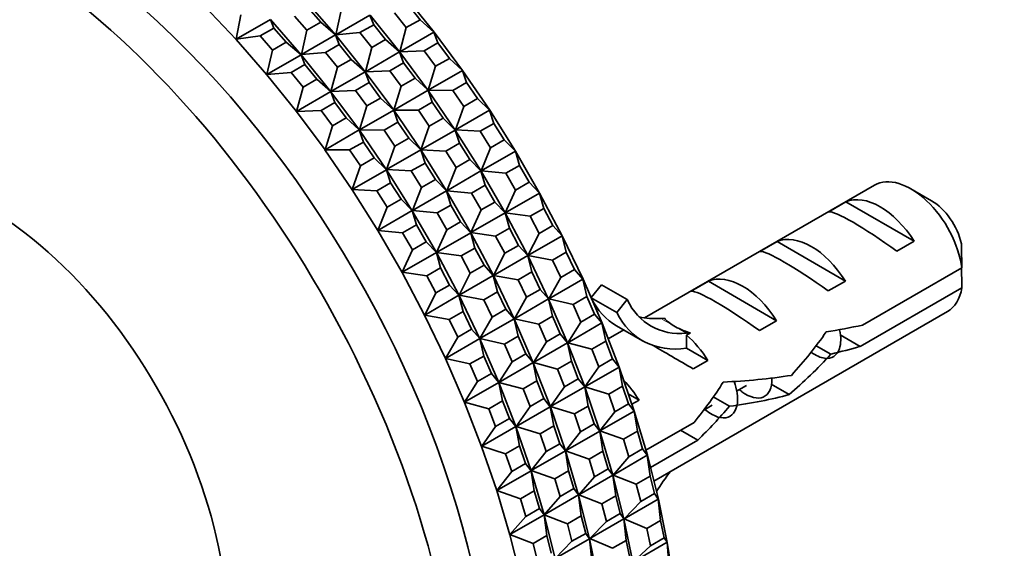
# Model space of a CAD drawing. Units: millimetres. Extents: x 0 to 1478, y 0 to 1758.
# Drawn here: x 157 to 198, y 504 to 526 of the extents above; entities that cross this region are included whole.
import ezdxf
from ezdxf import colors
from ezdxf.entities.mleader import LeaderData, LeaderLine
from ezdxf.math import Vec2, Vec3

# ---------------------------------------------------------------- set-up
doc = ezdxf.new("R2010")
doc.units = ezdxf.units.MM
doc.layers.add('DV5_Défaut', color=7, linetype='Continuous')
doc.layers.add('Défaut', color=7, linetype='Continuous')

# ---------------------------------------------------------------- blocks, each defined once
blk = doc.blocks.new('_DOT')
at = {"color": 0}
blk.add_line((0, 0), (-1, 0), dxfattribs=at)
at = {"color": 0, "const_width": 0.333}
blk.add_lwpolyline([(-0.1665, 0, 1), (0.1665, 0, 1)], format="xyb", close=True, dxfattribs=at)
blk = doc.blocks.new('SE4')
at = {"layer": 'DV5_Défaut', "color": 7, "linetype": 'Continuous', "lineweight": 35}
for p, q in [((169.03, 527.014), (170.292, 525.566)), ((173.12, 527.199), (174.339, 525.683)), ((173.76, 526.197), (173.27, 526.806)), ((164.901, 526.754), (166.201, 525.381)), ((166.203, 525.389), (166.396, 526.399)), ((169.675, 526.089), (169.168, 526.671)), ((170.294, 525.574), (170.523, 526.579)), ((172.704, 526.48), (173.194, 525.87)), ((166.203, 525.389), (167.611, 526.202)), ((167.753, 525.854), (167.611, 526.202)), ((168.878, 524.75), (167.616, 526.198)), ((168.602, 526.344), (169.109, 525.762)), ((169.109, 525.762), (169.675, 526.089)), ((170.287, 525.571), (169.675, 526.089)), ((170.294, 525.574), (171.702, 526.387)), ((171.29, 525.663), (171.856, 525.99)), ((171.856, 525.99), (171.702, 526.387)), ((172.925, 524.867), (171.706, 526.383)), ((171.856, 525.99), (172.345, 525.38)), ((173.194, 525.87), (173.76, 526.197)), ((174.335, 525.687), (173.76, 526.197)), ((167.188, 525.528), (167.753, 525.854)), ((167.753, 525.854), (168.261, 525.272)), ((168.88, 524.758), (169.109, 525.762)), ((171.29, 525.663), (170.294, 525.574)), ((171.78, 525.054), (171.29, 525.663)), ((172.927, 524.874), (173.194, 525.87)), ((174.335, 525.687), (172.927, 524.874)), ((174.498, 525.241), (174.335, 525.687)), ((174.339, 525.683), (174.335, 525.687)), ((174.339, 525.683), (174.335, 525.687)), ((174.339, 525.683), (175.509, 524.104)), ((174.339, 525.683), (174.339, 525.683)), ((174.339, 525.683), (174.339, 525.683)), ((174.339, 525.683), (174.339, 525.683)), ((166.201, 525.381), (166.203, 525.389)), ((166.201, 525.381), (166.201, 525.381)), ((166.201, 525.381), (166.202, 525.381)), ((166.201, 525.381), (167.464, 523.933)), ((166.201, 525.381), (166.202, 525.381)), ((166.202, 525.381), (166.203, 525.389)), ((167.188, 525.528), (166.203, 525.389)), ((167.695, 524.946), (167.188, 525.528)), ((168.261, 525.272), (167.695, 524.946)), ((168.873, 524.754), (168.261, 525.272)), ((170.287, 525.571), (168.88, 524.758)), ((170.292, 525.566), (170.287, 525.571)), ((170.441, 525.173), (170.287, 525.571)), ((170.292, 525.566), (170.287, 525.571)), ((170.292, 525.566), (170.294, 525.574)), ((170.292, 525.567), (170.294, 525.574)), ((170.292, 525.566), (170.292, 525.567)), ((170.292, 525.566), (170.292, 525.567)), ((170.292, 525.566), (171.511, 524.05)), ((170.292, 525.566), (170.292, 525.566)), ((170.292, 525.566), (170.292, 525.566)), ((172.345, 525.38), (171.78, 525.054)), ((172.921, 524.87), (172.345, 525.38)), ((174.498, 525.241), (173.932, 524.914)), ((174.968, 524.606), (174.498, 525.241)), ((167.465, 523.941), (167.695, 524.946)), ((169.876, 524.847), (168.88, 524.758)), ((170.441, 525.173), (169.876, 524.847)), ((169.876, 524.847), (170.366, 524.237)), ((170.931, 524.564), (170.441, 525.173)), ((171.513, 524.058), (171.78, 525.054)), ((171.513, 524.058), (172.921, 524.87)), ((172.921, 524.87), (172.925, 524.866)), ((172.925, 524.867), (172.921, 524.87)), ((173.083, 524.424), (172.921, 524.87)), ((172.927, 524.874), (172.925, 524.867)), ((172.925, 524.867), (172.927, 524.874)), ((172.925, 524.867), (172.925, 524.866)), ((172.925, 524.867), (172.925, 524.867)), ((172.925, 524.866), (172.925, 524.867)), ((174.095, 523.288), (172.925, 524.866)), ((172.925, 524.866), (172.925, 524.866)), ((173.932, 524.914), (172.927, 524.874)), ((173.932, 524.914), (174.402, 524.28)), ((167.465, 523.941), (168.873, 524.754)), ((168.873, 524.754), (168.878, 524.75)), ((168.878, 524.75), (168.873, 524.754)), ((169.027, 524.357), (168.873, 524.754)), ((168.878, 524.75), (168.88, 524.758)), ((168.88, 524.758), (168.878, 524.75)), ((168.878, 524.75), (168.878, 524.75)), ((170.097, 523.234), (168.878, 524.75)), ((168.878, 524.75), (168.878, 524.75)), ((168.878, 524.75), (168.878, 524.75)), ((168.878, 524.75), (168.878, 524.75)), ((170.366, 524.237), (170.931, 524.564)), ((171.506, 524.054), (170.931, 524.564)), ((172.518, 524.098), (173.083, 524.424)), ((173.083, 524.424), (173.554, 523.79)), ((174.402, 524.28), (174.968, 524.606)), ((175.505, 524.108), (174.968, 524.606)), ((168.461, 524.03), (167.465, 523.941)), ((168.461, 524.03), (169.027, 524.357)), ((168.951, 523.421), (168.461, 524.03)), ((169.027, 524.357), (169.517, 523.747)), ((170.099, 523.241), (170.366, 524.237)), ((171.506, 524.054), (170.099, 523.241)), ((171.511, 524.05), (171.506, 524.054)), ((171.669, 523.608), (171.506, 524.054)), ((171.511, 524.05), (171.506, 524.054)), ((171.511, 524.05), (171.513, 524.058)), ((171.511, 524.05), (171.513, 524.058)), ((171.511, 524.05), (171.511, 524.05)), ((171.511, 524.05), (172.681, 522.471)), ((171.511, 524.05), (171.511, 524.05)), ((171.511, 524.05), (171.511, 524.05)), ((171.511, 524.05), (171.511, 524.05)), ((172.518, 524.098), (171.513, 524.058)), ((172.988, 523.463), (172.518, 524.098)), ((174.098, 523.296), (174.402, 524.28)), ((175.505, 524.108), (174.098, 523.296)), ((175.674, 523.614), (175.505, 524.108)), ((175.509, 524.104), (175.505, 524.108)), ((175.509, 524.104), (175.505, 524.108)), ((175.509, 524.104), (176.626, 522.47)), ((175.509, 524.104), (175.509, 524.104)), ((175.509, 524.104), (175.509, 524.104)), ((175.509, 524.104), (175.509, 524.104)), ((167.464, 523.933), (167.465, 523.941)), ((167.464, 523.934), (167.465, 523.941)), ((167.464, 523.933), (167.464, 523.934)), ((167.464, 523.933), (167.464, 523.934)), ((167.464, 523.933), (167.464, 523.933)), ((167.464, 523.933), (168.682, 522.417)), ((169.517, 523.747), (168.951, 523.421)), ((170.092, 523.238), (169.517, 523.747)), ((171.669, 523.608), (171.104, 523.281)), ((172.14, 522.973), (171.669, 523.608)), ((173.554, 523.79), (172.988, 523.463)), ((174.091, 523.292), (173.554, 523.79)), ((175.674, 523.614), (175.109, 523.288)), ((176.123, 522.957), (175.674, 523.614)), ((168.685, 522.425), (168.951, 523.421)), ((168.685, 522.425), (170.092, 523.238)), ((170.092, 523.238), (170.096, 523.233)), ((170.097, 523.234), (170.092, 523.238)), ((170.255, 522.791), (170.092, 523.238)), ((170.096, 523.233), (170.097, 523.234)), ((170.096, 523.233), (170.097, 523.233)), ((170.097, 523.234), (170.099, 523.241)), ((170.099, 523.241), (170.097, 523.234)), ((170.097, 523.234), (170.097, 523.234)), ((170.097, 523.234), (170.097, 523.233)), ((171.267, 521.655), (170.097, 523.233)), ((171.104, 523.281), (170.099, 523.241)), ((171.104, 523.281), (171.574, 522.647)), ((172.683, 522.479), (172.988, 523.463)), ((172.683, 522.479), (174.091, 523.292)), ((174.091, 523.292), (174.095, 523.288)), ((174.095, 523.288), (174.091, 523.292)), ((174.26, 522.798), (174.091, 523.292)), ((174.098, 523.296), (174.095, 523.288)), ((174.095, 523.288), (174.098, 523.296)), ((175.212, 521.654), (174.095, 523.288)), ((174.095, 523.288), (174.095, 523.288)), ((174.095, 523.288), (174.095, 523.288)), ((174.095, 523.288), (174.095, 523.288)), ((174.095, 523.288), (174.095, 523.288)), ((175.109, 523.288), (174.098, 523.296)), ((175.109, 523.288), (175.558, 522.631)), ((169.689, 522.465), (170.255, 522.791)), ((170.255, 522.791), (170.725, 522.157)), ((171.574, 522.647), (172.14, 522.973)), ((172.677, 522.475), (172.14, 522.973)), ((173.695, 522.471), (174.26, 522.798)), ((174.26, 522.798), (174.709, 522.141)), ((175.558, 522.631), (176.123, 522.957)), ((176.622, 522.474), (176.123, 522.957)), ((168.682, 522.417), (168.685, 522.425)), ((168.682, 522.417), (168.682, 522.417)), ((168.682, 522.417), (168.683, 522.417)), ((168.682, 522.417), (169.853, 520.838)), ((168.682, 522.417), (168.683, 522.417)), ((168.683, 522.417), (168.685, 522.425)), ((169.689, 522.465), (168.685, 522.425)), ((170.16, 521.83), (169.689, 522.465)), ((171.269, 521.663), (171.574, 522.647)), ((172.677, 522.475), (171.269, 521.663)), ((172.681, 522.471), (172.677, 522.475)), ((172.846, 521.981), (172.677, 522.475)), ((172.681, 522.471), (172.677, 522.475)), ((172.681, 522.471), (172.683, 522.479)), ((172.681, 522.471), (172.683, 522.479)), ((172.681, 522.471), (172.681, 522.471)), ((172.681, 522.471), (173.797, 520.837)), ((172.681, 522.471), (172.681, 522.471)), ((172.681, 522.471), (172.681, 522.471)), ((172.681, 522.471), (172.681, 522.471)), ((173.695, 522.471), (172.683, 522.479)), ((174.143, 521.814), (173.695, 522.471)), ((175.214, 521.661), (175.558, 522.631)), ((176.622, 522.474), (175.214, 521.661)), ((176.795, 521.933), (176.622, 522.474)), ((176.626, 522.47), (176.622, 522.474)), ((176.626, 522.47), (176.622, 522.474)), ((176.626, 522.47), (177.684, 520.788)), ((176.626, 522.47), (176.626, 522.47)), ((176.626, 522.47), (176.626, 522.47)), ((176.626, 522.47), (176.626, 522.47)), ((170.725, 522.157), (170.16, 521.83)), ((171.263, 521.659), (170.725, 522.157)), ((172.846, 521.981), (172.28, 521.655)), ((173.295, 521.324), (172.846, 521.981)), ((174.709, 522.141), (174.143, 521.814)), ((175.208, 521.658), (174.709, 522.141)), ((169.855, 520.846), (170.16, 521.83)), ((169.855, 520.846), (171.263, 521.659)), ((171.263, 521.659), (171.267, 521.655)), ((171.267, 521.655), (171.263, 521.659)), ((171.432, 521.165), (171.263, 521.659)), ((171.267, 521.655), (171.269, 521.663)), ((171.269, 521.663), (171.267, 521.655)), ((171.267, 521.655), (171.267, 521.655)), ((172.383, 520.021), (171.267, 521.655)), ((171.267, 521.655), (171.267, 521.655)), ((171.267, 521.655), (171.267, 521.655)), ((171.267, 521.655), (171.267, 521.655)), ((172.28, 521.655), (171.269, 521.663)), ((172.28, 521.655), (172.729, 520.998)), ((173.8, 520.845), (174.143, 521.814)), ((173.8, 520.845), (175.208, 521.658)), ((175.208, 521.658), (175.211, 521.654)), ((175.212, 521.654), (175.208, 521.658)), ((175.381, 521.116), (175.208, 521.658)), ((176.27, 519.971), (175.211, 521.654)), ((175.212, 521.654), (175.211, 521.654)), ((175.211, 521.654), (175.212, 521.654)), ((175.211, 521.654), (175.211, 521.654)), ((175.214, 521.661), (175.212, 521.654)), ((175.212, 521.654), (175.214, 521.661)), ((175.212, 521.654), (175.212, 521.654)), ((176.229, 521.606), (175.214, 521.661)), ((176.795, 521.933), (176.229, 521.606)), ((176.229, 521.606), (176.655, 520.93)), ((177.22, 521.257), (176.795, 521.933)), ((170.866, 520.838), (171.432, 521.165)), ((171.432, 521.165), (171.881, 520.508)), ((172.729, 520.998), (173.295, 521.324)), ((173.793, 520.841), (173.295, 521.324)), ((176.655, 520.93), (177.22, 521.257)), ((177.68, 520.791), (177.22, 521.257)), ((169.853, 520.838), (169.852, 520.838)), ((169.852, 520.838), (169.853, 520.838)), ((169.852, 520.838), (170.969, 519.204)), ((169.853, 520.838), (169.855, 520.846)), ((169.853, 520.838), (169.855, 520.846)), ((169.853, 520.838), (169.853, 520.838)), ((170.866, 520.838), (169.855, 520.846)), ((171.315, 520.181), (170.866, 520.838)), ((172.386, 520.028), (172.729, 520.998)), ((173.793, 520.841), (172.386, 520.028)), ((173.797, 520.837), (173.793, 520.841)), ((173.967, 520.3), (173.793, 520.841)), ((173.797, 520.837), (173.793, 520.841)), ((173.797, 520.837), (173.8, 520.845)), ((173.797, 520.837), (173.798, 520.837)), ((173.797, 520.837), (174.855, 519.155)), ((173.797, 520.837), (173.798, 520.837)), ((173.797, 520.837), (173.797, 520.837)), ((173.797, 520.837), (173.797, 520.837)), ((173.798, 520.837), (173.8, 520.845)), ((174.815, 520.79), (173.8, 520.845)), ((174.815, 520.79), (175.381, 521.116)), ((175.24, 520.114), (174.815, 520.79)), ((175.381, 521.116), (175.806, 520.44)), ((176.273, 519.979), (176.655, 520.93)), ((177.68, 520.791), (176.273, 519.979)), ((177.855, 520.205), (177.68, 520.791)), ((177.684, 520.788), (177.68, 520.791)), ((177.684, 520.788), (177.68, 520.791)), ((177.684, 520.788), (178.679, 519.064)), ((177.684, 520.788), (177.684, 520.788)), ((177.684, 520.788), (177.684, 520.788)), ((177.684, 520.788), (177.684, 520.788)), ((171.881, 520.508), (171.315, 520.181)), ((172.379, 520.025), (171.881, 520.508)), ((175.806, 520.44), (175.24, 520.114)), ((176.266, 519.975), (175.806, 520.44)), ((170.972, 519.212), (171.315, 520.181)), ((170.972, 519.212), (172.379, 520.025)), ((172.379, 520.025), (172.383, 520.021)), ((172.383, 520.021), (172.379, 520.025)), ((172.552, 519.483), (172.379, 520.025)), ((172.383, 520.021), (172.386, 520.028)), ((172.386, 520.028), (172.383, 520.021)), ((172.383, 520.021), (172.383, 520.021)), ((173.441, 518.338), (172.383, 520.021)), ((172.383, 520.021), (172.383, 520.021)), ((172.383, 520.021), (172.383, 520.021)), ((172.383, 520.021), (172.383, 520.021)), ((173.401, 519.973), (172.386, 520.028)), ((173.967, 520.3), (173.401, 519.973)), ((173.401, 519.973), (173.826, 519.297)), ((174.392, 519.624), (173.967, 520.3)), ((174.858, 519.162), (175.24, 520.114)), ((174.858, 519.162), (176.266, 519.975)), ((176.266, 519.975), (176.269, 519.971)), ((176.27, 519.971), (176.266, 519.975)), ((176.44, 519.388), (176.266, 519.975)), ((177.265, 518.247), (176.269, 519.971)), ((176.27, 519.971), (176.269, 519.971)), ((176.269, 519.971), (176.27, 519.971)), ((176.269, 519.971), (176.269, 519.971)), ((176.273, 519.979), (176.27, 519.971)), ((176.27, 519.971), (176.273, 519.979)), ((176.27, 519.971), (176.27, 519.971)), ((177.289, 519.878), (176.273, 519.979)), ((177.855, 520.205), (177.289, 519.878)), ((178.255, 519.512), (177.855, 520.205)), ((173.826, 519.297), (174.392, 519.624)), ((174.852, 519.158), (174.392, 519.624)), ((177.289, 519.878), (177.689, 519.185)), ((177.689, 519.185), (178.255, 519.512)), ((178.676, 519.067), (178.255, 519.512)), ((170.969, 519.204), (170.972, 519.212)), ((170.969, 519.204), (170.972, 519.212)), ((170.969, 519.204), (170.969, 519.204)), ((170.969, 519.204), (170.969, 519.204)), ((170.969, 519.204), (172.027, 517.522)), ((170.969, 519.204), (170.969, 519.204)), ((171.987, 519.157), (170.972, 519.212)), ((171.987, 519.157), (172.552, 519.483)), ((172.412, 518.481), (171.987, 519.157)), ((172.552, 519.483), (172.978, 518.807)), ((173.444, 518.346), (173.826, 519.297)), ((174.852, 519.158), (173.444, 518.346)), ((174.855, 519.155), (174.852, 519.158)), ((175.026, 518.572), (174.852, 519.158)), ((174.855, 519.155), (174.852, 519.158)), ((174.855, 519.155), (174.858, 519.162)), ((174.855, 519.155), (174.856, 519.155)), ((174.855, 519.155), (175.85, 517.431)), ((174.855, 519.155), (174.856, 519.155)), ((174.855, 519.155), (174.855, 519.155)), ((174.855, 519.155), (174.855, 519.155)), ((174.856, 519.155), (174.858, 519.162)), ((175.875, 519.061), (174.858, 519.162)), ((175.875, 519.061), (176.44, 519.388)), ((176.44, 519.388), (176.84, 518.695)), ((177.268, 518.255), (177.689, 519.185)), ((192.45, 519.386), (182.997, 513.928)), ((194.799, 518.748), (193.95, 519.237)), ((172.978, 518.807), (172.412, 518.481)), ((173.438, 518.342), (172.978, 518.807)), ((176.275, 518.369), (175.875, 519.061)), ((178.676, 519.067), (177.268, 518.255)), ((178.849, 518.436), (178.676, 519.067)), ((178.679, 519.064), (178.676, 519.067)), ((178.679, 519.064), (178.676, 519.067)), ((178.679, 519.064), (179.607, 517.306)), ((178.679, 519.064), (178.679, 519.064)), ((191.274, 518.7), (190.567, 518.292)), ((194.08, 517.08), (191.274, 518.7)), ((172.03, 517.529), (172.412, 518.481)), ((172.03, 517.529), (173.438, 518.342)), ((173.438, 518.342), (173.441, 518.338)), ((173.441, 518.338), (173.438, 518.342)), ((173.612, 517.755), (173.438, 518.342)), ((173.441, 518.338), (173.444, 518.346)), ((173.444, 518.346), (173.441, 518.338)), ((173.441, 518.338), (173.441, 518.338)), ((174.436, 516.614), (173.441, 518.338)), ((173.441, 518.338), (173.441, 518.338)), ((173.441, 518.338), (173.441, 518.338)), ((173.441, 518.338), (173.441, 518.338)), ((174.46, 518.245), (173.444, 518.346)), ((175.026, 518.572), (174.46, 518.245)), ((175.426, 517.879), (175.026, 518.572)), ((175.854, 517.438), (176.275, 518.369)), ((176.84, 518.695), (176.275, 518.369)), ((177.261, 518.251), (176.84, 518.695)), ((178.849, 518.436), (178.283, 518.11)), ((179.222, 517.73), (178.849, 518.436)), ((174.46, 518.245), (174.86, 517.552)), ((175.854, 517.438), (177.261, 518.251)), ((177.261, 518.251), (177.264, 518.247)), ((177.265, 518.247), (177.261, 518.251)), ((177.434, 517.62), (177.261, 518.251)), ((177.264, 518.247), (177.265, 518.247)), ((177.268, 518.255), (177.265, 518.247)), ((177.265, 518.247), (177.268, 518.255)), ((178.192, 516.49), (177.265, 518.247)), ((177.265, 518.247), (177.265, 518.247)), ((178.283, 518.11), (177.268, 518.255)), ((178.283, 518.11), (178.656, 517.403)), ((172.027, 517.522), (172.03, 517.529)), ((172.027, 517.522), (172.03, 517.529)), ((172.027, 517.522), (172.027, 517.522)), ((172.027, 517.522), (172.027, 517.522)), ((172.027, 517.522), (173.022, 515.798)), ((172.027, 517.522), (172.027, 517.522)), ((173.046, 517.428), (172.03, 517.529)), ((173.046, 517.428), (173.612, 517.755)), ((173.612, 517.755), (174.012, 517.062)), ((174.44, 516.622), (174.86, 517.552)), ((174.86, 517.552), (175.426, 517.879)), ((175.847, 517.434), (175.426, 517.879)), ((176.869, 517.293), (177.434, 517.62)), ((177.434, 517.62), (177.807, 516.913)), ((178.656, 517.403), (179.222, 517.73)), ((179.604, 517.309), (179.222, 517.73)), ((173.446, 516.736), (173.046, 517.428)), ((175.847, 517.434), (174.44, 516.622)), ((175.85, 517.431), (175.847, 517.434)), ((176.02, 516.803), (175.847, 517.434)), ((175.85, 517.431), (175.847, 517.434)), ((175.85, 517.431), (175.854, 517.438)), ((175.85, 517.431), (176.778, 515.673)), ((175.85, 517.431), (175.851, 517.431)), ((175.85, 517.431), (175.85, 517.431)), ((175.851, 517.431), (175.854, 517.438)), ((176.869, 517.293), (175.854, 517.438)), ((177.242, 516.587), (176.869, 517.293)), ((178.196, 516.497), (178.656, 517.403)), ((179.604, 517.309), (178.196, 516.497)), ((179.773, 516.636), (179.604, 517.309)), ((179.606, 517.306), (179.604, 517.309)), ((179.607, 517.306), (179.604, 517.309)), ((179.607, 517.306), (179.606, 517.306)), ((179.607, 517.306), (180.463, 515.522)), ((194.08, 517.08), (193.373, 516.672)), ((173.025, 515.805), (173.446, 516.736)), ((174.012, 517.062), (173.446, 516.736)), ((174.433, 516.618), (174.012, 517.062)), ((176.02, 516.803), (175.455, 516.477)), ((176.393, 516.097), (176.02, 516.803)), ((177.807, 516.913), (177.242, 516.587)), ((178.189, 516.493), (177.807, 516.913)), ((188.446, 517.067), (187.739, 516.659)), ((191.252, 515.447), (188.446, 517.067)), ((173.025, 515.805), (174.433, 516.618)), ((174.433, 516.618), (174.436, 516.614)), ((174.436, 516.614), (174.433, 516.618)), ((174.606, 515.987), (174.433, 516.618)), ((174.436, 516.614), (174.44, 516.622)), ((174.44, 516.622), (174.436, 516.614)), ((174.436, 516.614), (174.436, 516.614)), ((175.364, 514.857), (174.436, 516.614)), ((174.436, 516.614), (174.436, 516.614)), ((175.455, 516.477), (174.44, 516.622)), ((175.455, 516.477), (175.828, 515.77)), ((176.782, 515.68), (177.242, 516.587)), ((176.782, 515.68), (178.189, 516.493)), ((178.189, 516.493), (178.192, 516.49)), ((178.192, 516.49), (178.189, 516.493)), ((178.359, 515.819), (178.189, 516.493)), ((178.192, 516.49), (178.196, 516.497)), ((179.049, 514.706), (178.192, 516.49)), ((178.193, 516.49), (178.192, 516.49)), ((178.192, 516.49), (178.192, 516.49)), ((178.196, 516.497), (178.193, 516.49)), ((179.207, 516.309), (178.196, 516.497)), ((179.773, 516.636), (179.207, 516.309)), ((179.207, 516.309), (179.552, 515.592)), ((180.117, 515.919), (179.773, 516.636)), ((174.04, 515.66), (174.606, 515.987)), ((174.606, 515.987), (174.979, 515.28)), ((175.828, 515.77), (176.393, 516.097)), ((176.775, 515.676), (176.393, 516.097)), ((179.552, 515.592), (180.117, 515.919)), ((180.461, 515.525), (180.117, 515.919)), ((191.962, 513.633), (196.042, 515.989)), ((173.022, 515.798), (173.025, 515.805)), ((173.022, 515.798), (173.025, 515.805)), ((173.022, 515.798), (173.022, 515.798)), ((173.022, 515.798), (173.95, 514.04)), ((173.022, 515.798), (173.022, 515.798)), ((174.04, 515.66), (173.025, 515.805)), ((174.413, 514.954), (174.04, 515.66)), ((175.368, 514.864), (175.828, 515.77)), ((176.775, 515.676), (175.368, 514.864)), ((176.778, 515.673), (176.775, 515.676)), ((176.945, 515.003), (176.775, 515.676)), ((176.778, 515.673), (176.775, 515.676)), ((176.778, 515.673), (176.782, 515.68)), ((176.778, 515.673), (176.782, 515.68)), ((176.778, 515.673), (177.635, 513.889)), ((176.778, 515.673), (176.778, 515.673)), ((176.778, 515.673), (176.778, 515.673)), ((177.793, 515.493), (176.782, 515.68)), ((177.793, 515.493), (178.359, 515.819)), ((178.137, 514.776), (177.793, 515.493)), ((178.359, 515.819), (178.703, 515.102)), ((179.053, 514.712), (179.552, 515.592)), ((180.461, 515.525), (179.053, 514.712)), ((180.624, 514.811), (180.461, 515.525)), ((180.463, 515.522), (180.461, 515.525)), ((180.463, 515.522), (180.461, 515.525)), ((180.463, 515.522), (181.245, 513.719)), ((180.463, 515.522), (180.463, 515.522)), ((174.979, 515.28), (174.413, 514.954)), ((175.361, 514.86), (174.979, 515.28)), ((178.703, 515.102), (178.137, 514.776)), ((179.046, 514.709), (178.703, 515.102)), ((180.792, 514.763), (181.22, 515.294)), ((182.281, 514.682), (181.22, 515.294)), ((185.617, 515.434), (184.91, 515.026)), ((188.424, 513.814), (185.617, 515.434)), ((191.252, 515.447), (190.545, 515.039)), ((196.042, 515.172), (191.863, 512.759)), ((173.953, 514.047), (174.413, 514.954)), ((173.953, 514.047), (175.361, 514.86)), ((175.361, 514.86), (175.364, 514.857)), ((175.364, 514.857), (175.361, 514.86)), ((175.53, 514.186), (175.361, 514.86)), ((175.364, 514.857), (175.368, 514.864)), ((175.368, 514.864), (175.364, 514.857)), ((175.364, 514.857), (175.364, 514.857)), ((176.221, 513.073), (175.364, 514.857)), ((175.364, 514.857), (175.364, 514.857)), ((176.379, 514.676), (175.368, 514.864)), ((176.945, 515.003), (176.379, 514.676)), ((176.379, 514.676), (176.723, 513.959)), ((177.289, 514.286), (176.945, 515.003)), ((177.639, 513.896), (178.137, 514.776)), ((177.639, 513.896), (179.046, 514.709)), ((179.046, 514.709), (179.049, 514.705)), ((179.049, 514.706), (179.046, 514.709)), ((179.209, 513.994), (179.046, 514.709)), ((179.053, 514.712), (179.049, 514.706)), ((179.049, 514.706), (179.053, 514.712)), ((179.831, 512.903), (179.049, 514.706)), ((179.049, 514.706), (179.049, 514.706)), ((179.049, 514.705), (179.049, 514.706)), ((180.058, 514.484), (179.053, 514.712)), ((180.624, 514.811), (180.058, 514.484)), ((180.938, 514.086), (180.624, 514.811)), ((181.852, 514.149), (180.794, 514.76)), ((181.852, 514.149), (182.281, 514.682)), ((176.723, 513.959), (177.289, 514.286)), ((177.632, 513.892), (177.289, 514.286)), ((180.058, 514.484), (180.372, 513.76)), ((173.95, 514.04), (173.953, 514.047)), ((173.95, 514.04), (173.953, 514.047)), ((173.95, 514.04), (173.95, 514.04)), ((173.95, 514.04), (174.806, 512.256)), ((173.95, 514.04), (173.95, 514.04)), ((174.965, 513.86), (173.953, 514.047)), ((174.965, 513.86), (175.53, 514.186)), ((175.309, 513.143), (174.965, 513.86)), ((175.53, 514.186), (175.875, 513.469)), ((176.225, 513.079), (176.723, 513.959)), ((177.632, 513.892), (176.225, 513.079)), ((177.635, 513.889), (177.632, 513.892)), ((177.795, 513.178), (177.632, 513.892)), ((177.635, 513.889), (177.632, 513.892)), ((177.635, 513.889), (177.639, 513.896)), ((177.635, 513.889), (177.639, 513.896)), ((177.635, 513.889), (178.417, 512.086)), ((177.635, 513.889), (177.635, 513.889)), ((177.635, 513.889), (177.635, 513.889)), ((178.644, 513.668), (177.639, 513.896)), ((178.644, 513.668), (179.209, 513.994)), ((179.209, 513.994), (179.524, 513.27)), ((180.372, 513.76), (180.938, 514.086)), ((181.243, 513.722), (180.938, 514.086)), ((183.375, 507.218), (195.45, 514.19)), ((183.662, 513.91), (183.82, 513.924)), ((175.875, 513.469), (175.309, 513.143)), ((176.218, 513.076), (175.875, 513.469)), ((178.958, 512.943), (178.644, 513.668)), ((179.835, 512.91), (180.372, 513.76)), ((181.243, 513.722), (179.835, 512.91)), ((181.397, 512.969), (181.243, 513.722)), ((181.245, 513.719), (181.243, 513.722)), ((181.245, 513.719), (181.243, 513.722)), ((181.245, 513.719), (181.949, 511.906)), ((181.245, 513.719), (181.245, 513.719)), ((181.846, 513.603), (182.907, 512.991)), ((188.424, 513.814), (187.717, 513.406)), ((174.81, 512.263), (175.309, 513.143)), ((174.81, 512.263), (176.218, 513.076)), ((176.218, 513.076), (176.22, 513.072)), ((176.221, 513.073), (176.218, 513.076)), ((176.381, 512.361), (176.218, 513.076)), ((176.22, 513.072), (176.221, 513.073)), ((177.002, 511.27), (176.22, 513.073)), ((176.221, 513.073), (176.225, 513.079)), ((176.225, 513.079), (176.221, 513.073)), ((176.221, 513.073), (176.221, 513.073)), ((177.229, 512.851), (176.225, 513.079)), ((177.795, 513.178), (177.229, 512.851)), ((178.109, 512.453), (177.795, 513.178)), ((179.524, 513.27), (178.958, 512.943)), ((179.828, 512.906), (179.524, 513.27)), ((182.14, 513.433), (181.499, 513.064)), ((184.722, 513.297), (184.881, 513.311)), ((184.722, 513.22), (184.881, 513.311)), ((184.722, 512.685), (184.722, 513.22)), ((191.863, 512.759), (191.036, 513.237)), ((177.229, 512.851), (177.544, 512.127)), ((178.421, 512.093), (178.958, 512.943)), ((178.421, 512.093), (179.828, 512.906)), ((179.828, 512.906), (179.831, 512.903)), ((179.831, 512.903), (179.828, 512.906)), ((179.983, 512.153), (179.828, 512.906)), ((179.835, 512.91), (179.831, 512.903)), ((179.831, 512.903), (179.835, 512.91)), ((180.534, 511.089), (179.831, 512.903)), ((179.831, 512.903), (179.831, 512.903)), ((179.831, 512.903), (179.831, 512.903)), ((180.831, 512.643), (179.835, 512.91)), ((181.397, 512.969), (180.831, 512.643)), ((180.831, 512.643), (181.114, 511.914)), ((181.68, 512.24), (181.397, 512.969)), ((185.595, 512.181), (184.722, 512.685)), ((190.655, 512.436), (190.05, 512.785)), ((174.806, 512.256), (174.81, 512.263)), ((174.806, 512.256), (174.806, 512.256)), ((174.806, 512.256), (175.588, 510.453)), ((174.806, 512.256), (174.807, 512.256)), ((174.807, 512.256), (174.81, 512.263)), ((175.815, 512.035), (174.81, 512.263)), ((175.815, 512.035), (176.381, 512.361)), ((176.381, 512.361), (176.695, 511.637)), ((177.544, 512.127), (178.109, 512.453)), ((178.414, 512.089), (178.109, 512.453)), ((181.114, 511.914), (181.68, 512.24)), ((181.946, 511.908), (181.68, 512.24)), ((176.129, 511.31), (175.815, 512.035)), ((177.007, 511.277), (177.544, 512.127)), ((178.414, 512.089), (177.007, 511.277)), ((178.416, 512.086), (178.414, 512.089)), ((178.568, 511.336), (178.414, 512.089)), ((178.417, 512.086), (178.414, 512.089)), ((178.416, 512.086), (179.12, 510.273)), ((178.417, 512.086), (178.416, 512.086)), ((178.417, 512.086), (178.421, 512.093)), ((178.417, 512.086), (178.421, 512.093)), ((178.417, 512.086), (178.417, 512.086)), ((179.417, 511.826), (178.421, 512.093)), ((179.417, 511.826), (179.983, 512.153)), ((179.7, 511.097), (179.417, 511.826)), ((179.983, 512.153), (180.265, 511.424)), ((180.539, 511.096), (181.114, 511.914)), ((181.946, 511.908), (180.539, 511.096)), ((182.089, 511.119), (181.946, 511.908)), ((181.948, 511.906), (181.946, 511.908)), ((181.949, 511.906), (181.946, 511.908)), ((181.948, 511.906), (182.571, 510.089)), ((181.949, 511.906), (181.948, 511.906)), ((185.595, 512.181), (184.988, 511.831)), ((176.695, 511.637), (176.129, 511.31)), ((177, 511.273), (176.695, 511.637)), ((180.265, 511.424), (179.7, 511.097)), ((180.532, 511.092), (180.265, 511.424)), ((175.592, 510.46), (176.129, 511.31)), ((175.592, 510.46), (177, 511.273)), ((177, 511.273), (177.002, 511.27)), ((177.002, 511.27), (177, 511.273)), ((177.154, 510.52), (177, 511.273)), ((177.002, 511.27), (177.007, 511.277)), ((177.002, 511.27), (177.002, 511.27)), ((177.706, 509.456), (177.002, 511.27)), ((177.003, 511.27), (177.002, 511.27)), ((177.007, 511.277), (177.003, 511.27)), ((178.003, 511.01), (177.007, 511.277)), ((178.568, 511.336), (178.003, 511.01)), ((178.003, 511.01), (178.285, 510.281)), ((178.851, 510.607), (178.568, 511.336)), ((179.125, 510.279), (179.7, 511.097)), ((179.125, 510.279), (180.532, 511.092)), ((180.532, 511.092), (180.534, 511.089)), ((180.534, 511.089), (180.532, 511.092)), ((180.675, 510.302), (180.532, 511.092)), ((180.534, 511.089), (180.539, 511.096)), ((181.157, 509.272), (180.534, 511.089)), ((180.535, 511.089), (180.534, 511.089)), ((180.534, 511.089), (180.534, 511.089)), ((180.539, 511.096), (180.535, 511.089)), ((181.524, 510.792), (180.539, 511.096)), ((182.089, 511.119), (181.524, 510.792)), ((182.339, 510.388), (182.089, 511.119)), ((186.774, 510.913), (187.19, 511.153)), ((188.945, 510.772), (188.202, 511.201)), ((178.285, 510.281), (178.851, 510.607)), ((179.118, 510.275), (178.851, 510.607)), ((181.524, 510.792), (181.774, 510.062)), ((182.767, 510.548), (182.326, 510.802)), ((186.485, 510.293), (185.822, 510.676)), ((175.588, 510.453), (175.592, 510.46)), ((175.588, 510.453), (175.592, 510.46)), ((175.588, 510.453), (175.588, 510.453)), ((175.588, 510.453), (176.292, 508.64)), ((175.588, 510.453), (175.588, 510.453)), ((176.588, 510.193), (175.592, 510.46)), ((176.588, 510.193), (177.154, 510.52)), ((177.154, 510.52), (177.437, 509.791)), ((177.71, 509.463), (178.285, 510.281)), ((179.118, 510.275), (177.71, 509.463)), ((179.12, 510.273), (179.118, 510.275)), ((179.261, 509.486), (179.118, 510.275)), ((179.12, 510.273), (179.118, 510.275)), ((179.12, 510.273), (179.125, 510.279)), ((179.12, 510.273), (179.125, 510.279)), ((179.12, 510.273), (179.742, 508.456)), ((179.12, 510.273), (179.12, 510.273)), ((179.12, 510.273), (179.12, 510.273)), ((180.109, 509.976), (179.125, 510.279)), ((180.109, 509.976), (180.675, 510.302)), ((180.675, 510.302), (180.925, 509.572)), ((181.774, 510.062), (182.339, 510.388)), ((182.569, 510.091), (182.339, 510.388)), ((182.767, 510.548), (182.472, 510.378)), ((185.429, 510.136), (185.775, 510.336)), ((176.871, 509.464), (176.588, 510.193)), ((180.36, 509.245), (180.109, 509.976)), ((182.569, 510.091), (181.161, 509.278)), ((181.161, 509.278), (181.774, 510.062)), ((182.698, 509.267), (182.569, 510.091)), ((182.571, 510.089), (182.569, 510.091)), ((182.571, 510.089), (182.569, 510.091)), ((182.571, 510.089), (183.109, 508.276)), ((182.571, 510.089), (182.571, 510.089)), ((176.296, 508.646), (176.871, 509.464)), ((176.296, 508.646), (177.704, 509.459)), ((177.437, 509.791), (176.871, 509.464)), ((177.704, 509.459), (177.437, 509.791)), ((177.704, 509.459), (177.706, 509.456)), ((177.706, 509.456), (177.704, 509.459)), ((177.847, 508.669), (177.704, 509.459)), ((177.706, 509.456), (177.71, 509.463)), ((177.71, 509.463), (177.706, 509.456)), ((177.706, 509.456), (177.706, 509.456)), ((178.328, 507.639), (177.706, 509.456)), ((177.706, 509.456), (177.706, 509.456)), ((178.695, 509.159), (177.71, 509.463)), ((179.261, 509.486), (178.695, 509.159)), ((179.511, 508.755), (179.261, 509.486)), ((180.925, 509.572), (180.36, 509.245)), ((181.155, 509.275), (180.925, 509.572)), ((183.047, 508.486), (185.032, 509.632)), ((178.695, 509.159), (178.945, 508.429)), ((179.747, 508.462), (181.155, 509.275)), ((179.747, 508.462), (180.36, 509.245)), ((181.155, 509.275), (181.156, 509.272)), ((181.157, 509.272), (181.155, 509.275)), ((181.284, 508.451), (181.155, 509.275)), ((181.695, 507.46), (181.156, 509.272)), ((181.156, 509.272), (181.157, 509.272)), ((181.161, 509.278), (181.157, 509.272)), ((181.157, 509.272), (181.161, 509.278)), ((181.157, 509.272), (181.157, 509.272)), ((182.132, 508.941), (181.161, 509.278)), ((182.698, 509.267), (182.132, 508.941)), ((182.915, 508.539), (182.698, 509.267)), ((185.182, 508.902), (184.475, 509.311)), ((176.292, 508.64), (176.296, 508.646)), ((176.292, 508.64), (176.296, 508.646)), ((176.292, 508.64), (176.292, 508.64)), ((176.292, 508.64), (176.914, 506.823)), ((176.292, 508.64), (176.292, 508.64)), ((177.281, 508.343), (176.296, 508.646)), ((177.281, 508.343), (177.847, 508.669)), ((177.847, 508.669), (178.097, 507.939)), ((178.945, 508.429), (179.511, 508.755)), ((179.741, 508.458), (179.511, 508.755)), ((182.132, 508.941), (182.349, 508.212)), ((185.182, 508.902), (183.234, 507.778)), ((177.531, 507.612), (177.281, 508.343)), ((179.741, 508.458), (178.333, 507.645)), ((178.333, 507.645), (178.945, 508.429)), ((179.742, 508.456), (179.741, 508.458)), ((179.87, 507.634), (179.741, 508.458)), ((179.742, 508.456), (179.741, 508.458)), ((179.742, 508.456), (179.747, 508.462)), ((179.742, 508.456), (180.281, 506.643)), ((179.742, 508.456), (179.743, 508.456)), ((179.742, 508.456), (179.742, 508.456)), ((179.743, 508.456), (179.747, 508.462)), ((180.718, 508.124), (179.747, 508.462)), ((180.718, 508.124), (181.284, 508.451)), ((181.284, 508.451), (181.5, 507.722)), ((183.108, 508.278), (181.7, 507.466)), ((181.7, 507.466), (182.349, 508.212)), ((182.349, 508.212), (182.915, 508.539)), ((183.108, 508.278), (182.915, 508.539)), ((183.221, 507.423), (183.108, 508.278)), ((183.109, 508.276), (183.108, 508.278)), ((183.109, 508.276), (183.108, 508.278)), ((183.109, 508.276), (183.561, 506.476)), ((183.109, 508.276), (183.109, 508.276)), ((178.097, 507.939), (177.531, 507.612)), ((178.326, 507.642), (178.097, 507.939)), ((180.935, 507.396), (180.718, 508.124)), ((176.919, 506.829), (178.326, 507.642)), ((176.919, 506.829), (177.531, 507.612)), ((178.326, 507.642), (178.328, 507.639)), ((178.328, 507.639), (178.326, 507.642)), ((178.455, 506.818), (178.326, 507.642)), ((178.328, 507.639), (178.333, 507.645)), ((178.333, 507.645), (178.328, 507.639)), ((178.328, 507.639), (178.328, 507.639)), ((178.867, 505.827), (178.328, 507.639)), ((178.328, 507.639), (178.328, 507.639)), ((179.304, 507.308), (178.333, 507.645)), ((179.87, 507.634), (179.304, 507.308)), ((180.086, 506.906), (179.87, 507.634)), ((180.286, 506.649), (181.694, 507.462)), ((180.286, 506.649), (180.935, 507.396)), ((181.5, 507.722), (180.935, 507.396)), ((181.694, 507.462), (181.5, 507.722)), ((181.694, 507.462), (181.695, 507.46)), ((181.695, 507.46), (181.694, 507.462)), ((181.806, 506.606), (181.694, 507.462)), ((181.7, 507.466), (181.695, 507.46)), ((181.695, 507.46), (181.7, 507.466)), ((182.147, 505.66), (181.695, 507.46)), ((181.695, 507.46), (181.695, 507.46)), ((181.695, 507.46), (181.695, 507.46)), ((182.655, 507.096), (181.7, 507.466)), ((183.221, 507.423), (182.655, 507.096)), ((183.403, 506.699), (183.221, 507.423)), ((179.304, 507.308), (179.52, 506.579)), ((182.655, 507.096), (182.837, 506.373)), ((176.914, 506.823), (176.919, 506.829)), ((176.914, 506.823), (176.919, 506.829)), ((176.914, 506.823), (176.914, 506.823)), ((176.914, 506.823), (177.452, 505.01)), ((176.914, 506.823), (176.914, 506.823)), ((177.89, 506.491), (176.919, 506.829)), ((177.89, 506.491), (178.455, 506.818)), ((178.455, 506.818), (178.672, 506.089)), ((180.279, 506.645), (178.872, 505.833)), ((178.872, 505.833), (179.52, 506.579)), ((179.52, 506.579), (180.086, 506.906)), ((180.279, 506.645), (180.086, 506.906)), ((180.281, 506.643), (180.279, 506.645)), ((180.392, 505.79), (180.279, 506.645)), ((180.281, 506.643), (180.279, 506.645)), ((180.281, 506.643), (180.286, 506.649)), ((180.281, 506.643), (180.286, 506.649)), ((180.281, 506.643), (180.733, 504.843)), ((180.281, 506.643), (180.281, 506.643)), ((180.281, 506.643), (180.281, 506.643)), ((181.241, 506.28), (180.286, 506.649)), ((181.241, 506.28), (181.806, 506.606)), ((181.806, 506.606), (181.988, 505.883)), ((182.837, 506.373), (183.403, 506.699)), ((183.56, 506.478), (183.403, 506.699)), ((178.106, 505.763), (177.89, 506.491)), ((181.423, 505.556), (181.241, 506.28)), ((183.56, 506.478), (182.153, 505.665)), ((182.153, 505.665), (182.837, 506.373)), ((183.655, 505.594), (183.56, 506.478)), ((183.561, 506.476), (183.56, 506.478)), ((183.561, 506.476), (183.56, 506.478)), ((183.561, 506.476), (183.925, 504.696)), ((183.561, 506.476), (183.561, 506.476)), ((177.457, 505.016), (178.865, 505.829)), ((177.457, 505.016), (178.106, 505.763)), ((178.672, 506.089), (178.106, 505.763)), ((178.865, 505.829), (178.672, 506.089)), ((178.865, 505.829), (178.866, 505.827)), ((178.867, 505.827), (178.865, 505.829)), ((178.978, 504.973), (178.865, 505.829)), ((178.866, 505.827), (178.867, 505.827)), ((179.319, 504.027), (178.866, 505.827)), ((178.867, 505.827), (178.872, 505.833)), ((178.872, 505.833), (178.867, 505.827)), ((178.867, 505.827), (178.867, 505.827)), ((179.827, 505.463), (178.872, 505.833)), ((180.392, 505.79), (179.827, 505.463)), ((180.574, 505.066), (180.392, 505.79)), ((181.988, 505.883), (181.423, 505.556)), ((182.146, 505.661), (181.988, 505.883)), ((179.827, 505.463), (180.008, 504.74)), ((180.738, 504.849), (182.146, 505.661)), ((180.738, 504.849), (181.423, 505.556)), ((182.146, 505.661), (182.147, 505.66)), ((182.147, 505.66), (182.146, 505.661)), ((182.241, 504.777), (182.146, 505.661)), ((182.153, 505.665), (182.147, 505.66)), ((182.147, 505.66), (182.153, 505.665)), ((182.511, 503.88), (182.147, 505.66)), ((182.147, 505.66), (182.147, 505.66)), ((182.147, 505.66), (182.147, 505.66)), ((183.089, 505.267), (182.153, 505.665)), ((183.655, 505.594), (183.089, 505.267)), ((183.801, 504.878), (183.655, 505.594)), ((177.452, 505.01), (177.457, 505.016)), ((177.452, 505.01), (177.452, 505.01)), ((177.452, 505.01), (177.905, 503.21)), ((177.452, 505.01), (177.453, 505.01)), ((177.453, 505.01), (177.457, 505.016)), ((178.412, 504.647), (177.457, 505.016)), ((178.412, 504.647), (178.978, 504.973)), ((178.978, 504.973), (179.16, 504.25)), ((180.008, 504.74), (180.574, 505.066)), ((180.732, 504.845), (180.574, 505.066)), ((183.089, 505.267), (183.236, 504.551)), ((178.594, 503.923), (178.412, 504.647)), ((180.732, 504.845), (179.324, 504.032)), ((179.324, 504.032), (180.008, 504.74)), ((180.733, 504.843), (180.732, 504.845)), ((180.826, 503.961), (180.732, 504.845)), ((180.733, 504.843), (180.732, 504.845)), ((180.733, 504.843), (180.738, 504.849)), ((180.733, 504.843), (180.738, 504.849)), ((180.733, 504.843), (181.097, 503.063)), ((180.733, 504.843), (180.733, 504.843)), ((180.733, 504.843), (180.733, 504.843)), ((181.675, 504.45), (180.738, 504.849)), ((181.675, 504.45), (182.241, 504.777)), ((182.241, 504.777), (182.387, 504.062)), ((183.925, 504.698), (182.517, 503.885)), ((182.517, 503.885), (183.236, 504.551)), ((183.236, 504.551), (183.801, 504.878)), ((183.925, 504.698), (183.801, 504.878)), ((183.999, 503.787), (183.925, 504.698)), ((183.925, 504.696), (183.925, 504.698)), ((183.925, 504.696), (183.925, 504.698)), ((183.925, 504.696), (184.2, 502.944)), ((183.925, 504.696), (183.925, 504.696))]:
    blk.add_line(p, q, dxfattribs=at)
at = {"layer": 'DV5_Défaut', "color": 7, "linetype": 'Continuous', "lineweight": 18}
for p, q in [((184.192, 513.604), (183.662, 513.91)), ((184.722, 513.297), (184.192, 513.604))]:
    blk.add_line(p, q, dxfattribs=at)
at = {"layer": 'DV5_Défaut', "color": 7, "linetype": 'Continuous', "lineweight": 35}
for centre, radius, start, end in [((152.969, 515.598), 43.075, 0.5201, 1.8394), ((152.973, 514.781), 43.07, 0.52, 1.5944)]:
    blk.add_arc(centre, radius, start, end, dxfattribs=at)
for centre, major_axis, ratio, start_param, end_param in [((157.322, 507.888), (13.75, -23.816), 0.57735, 0, 3.141593), ((155.908, 507.072), (13.75, -23.816), 0.57735, 0, 4.178261), ((155.908, 507.072), (7, -12.124), 0.57735, 0, 3.141593), ((193.95, 516.788), (1.5, -2.598), 0.57735, 0.952846, 3.141593), ((192.677, 516.053), (-1.5, 2.598), 0.57735, 4.775053, 6.220521), ((194.799, 517.278), (0.9, -1.559), 0.57735, 1.066878, 2.356194), ((193.18, 516.343), (-2.656, 1.926), 0.115702, 4.723481, 6.168949), ((189.849, 514.42), (-1.5, 2.598), 0.57735, 4.775053, 6.220521), ((190.352, 514.71), (-2.656, 1.926), 0.115702, 4.723481, 6.168949), ((187.021, 512.787), (-1.5, 2.598), 0.57735, 4.775053, 6.220521), ((187.523, 513.077), (-2.656, 1.926), 0.115702, 4.723481, 6.168949), ((193.95, 516.788), (-1.5, 2.598), 0.57735, 3.141593, 3.759543), ((185.479, 519.896), (3.633, 6.293), 0.57735, 2.784655, 3.141593), ((186.54, 519.283), (3.285, 5.69), 0.57735, 2.767061, 3.525106), ((186.54, 519.283), (3.633, 6.293), 0.57735, 2.777774, 3.565492), ((185.479, 519.896), (3.285, 5.69), 0.57735, 3.303747, 3.525106), ((189.183, 514.036), (-5.423, 0.086), 0.238952, 0.153006, 0.405686), ((189.183, 514.036), (-5.423, 0.086), 0.238952, 0.405686, 0.658366), ((191.108, 515.147), (-7.719, -1.5), 0.210245, 1.446532, 1.640686), ((184.192, 511.154), (-1.5, 2.598), 0.57735, 4.775053, 5.245107), ((186.794, 512.657), (4.928, 5.079), 0.336847, 4.822705, 5.158629), ((185.138, 511.7), (-2.964, 1.753), 0.010512, -1.514056, -0.917136), ((188.533, 513.661), (7.719, 1.5), 0.210245, -1.333458, -1.16601), ((188.533, 513.661), (4.928, 5.079), 0.336847, 4.457191, 4.797028), ((187.068, 512.815), (-6.262, -0.51), 0.234054, 1.41732, 1.871621), ((181.364, 509.521), (-1.5, 2.598), 0.57735, 4.775053, 5.12478), ((182.146, 509.973), (4.928, 5.079), 0.336847, -1.31871, -1.00618), ((184.98, 511.609), (6.262, 0.51), 0.234054, -1.347227, -0.904457), ((183.885, 510.977), (4.928, 5.079), 0.336847, 4.629579, 4.899961), ((186.54, 504.511), (3.285, 5.69), 0.57735, 1.348994, 1.503355)]:
    blk.add_ellipse(centre, major_axis=major_axis, ratio=ratio, start_param=start_param, end_param=end_param, dxfattribs=at)
for points, knots in [([(191.016, 513.441), (191.08, 513.139), (191.077, 512.868), (190.913, 512.38), (190.687, 512.234), (190.23, 512.291), (190.039, 512.376), (189.848, 512.514)], [0, 0, 0, 0, 0.307952, 0.307952, 0.744032, 0.744032, 1, 1, 1, 1]), ([(188.233, 511.451), (188.234, 511.443), (188.234, 511.435), (188.241, 511.05), (188.107, 510.775), (187.649, 510.575), (187.326, 510.652), (186.966, 510.919), (186.932, 510.946), (186.898, 510.975)], [0, 0, 0, 0, 0.009877, 0.009877, 0.480436, 0.480436, 0.950994, 0.950994, 1, 1, 1, 1]), ([(186.682, 511.313), (186.739, 511.151), (186.779, 510.992), (186.86, 510.432), (186.778, 510.101), (186.397, 509.772), (186.099, 509.775), (185.683, 510.005), (185.588, 510.072), (185.493, 510.151)], [0, 0, 0, 0, 0.135987, 0.135987, 0.5131292, 0.5131292, 0.8902714, 0.8902714, 1, 1, 1, 1])]:
    blk.add_open_spline(points, degree=3, knots=knots, dxfattribs=at)

msp = doc.modelspace()

# ---------------------------------------------------------------- block references
at = {"layer": 'Défaut'}
msp.add_blockref('SE4', (0, 0), dxfattribs=at)

# ---------------------------------------------------------------- leaders
at = {"layer": 'Défaut', "color": 7, "linetype": 'Continuous', "lineweight": 18}
ml = msp.add_multileader_mtext('Standard', dxfattribs=at)
ml.set_content('{\\pxsm0.9;\\fSolid Edge ISO|b1||i0||c0|p34;\\W1.;14/08/2019\\P}', color=256)
ml.set_leader_properties()
ml.set_arrow_properties(name='DOT')
ml.build(insert=Vec2(0, 0))
ml.multileader.update_dxf_attribs({"leader_type": 0, "dogleg_length": 0, "arrow_head_size": 12})
ctx = ml.context
ctx.base_point, ctx.char_height, ctx.arrow_head_size, ctx.landing_gap_size = Vec3(1390.407, 1750.708), 12, 12, 4.2
notes = []
notes.append((ctx, [(0, (0, 0, 0), (0, 0), (1, 0), 1, [])]))
ctx.mtext.insert = Vec3(1392.407, 1756.828)
for ctx, leaders in notes:
    for number, flags, end, landing, length, lines in leaders:
        leader = LeaderData()
        leader.index, (leader.has_last_leader_line, leader.has_dogleg_vector, leader.attachment_direction) = number, flags
        leader.last_leader_point, leader.dogleg_vector, leader.dogleg_length = Vec3(end), Vec3(landing), length
        for number, points, colour, breaks in lines:
            line = LeaderLine()
            line.index, line.vertices, line.color, line.breaks = number, Vec3.list(points), colors.encode_raw_color(colour), breaks
            leader.lines.append(line)
        ctx.leaders.append(leader)

doc.saveas('drawing.dxf')
